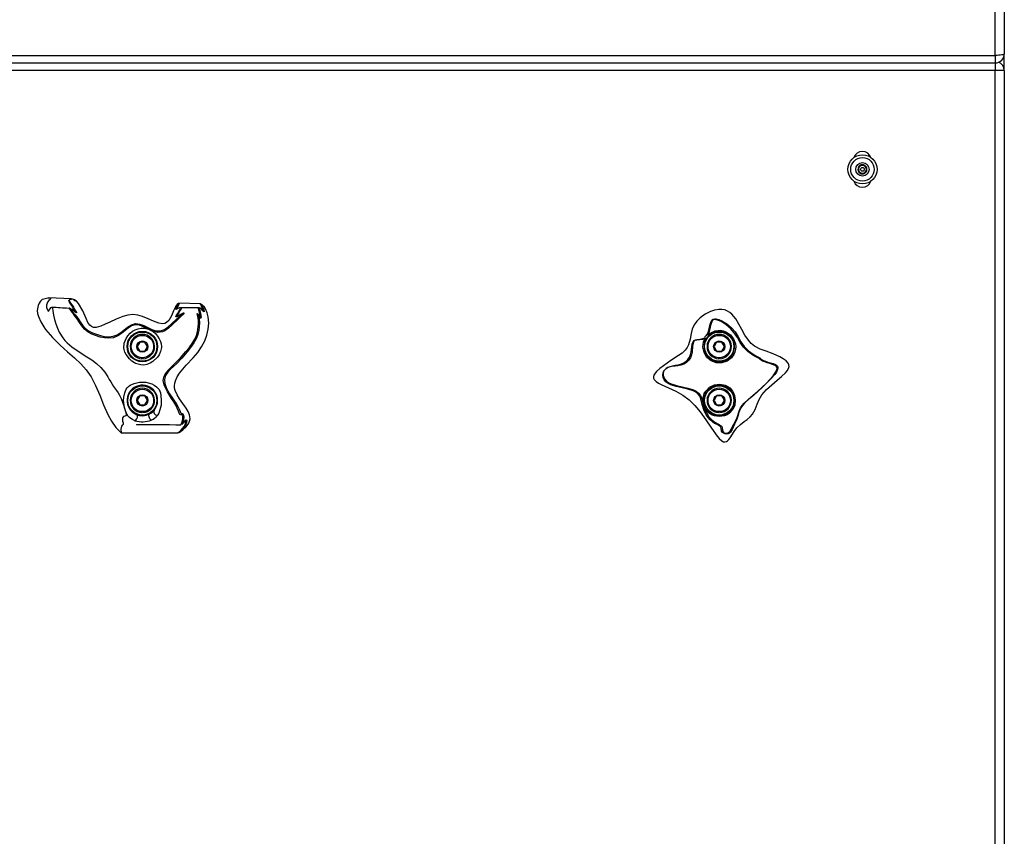
# Model space of a CAD drawing. Units: inches. Extents: x 0.5 to 17.3, y 0.1 to 10.6.
# Drawn here: x 2.6 to 3.5, y 5.2 to 6 of the extents above; entities that cross this region are included whole.
import ezdxf

# ---------------------------------------------------------------- set-up
doc = ezdxf.new("R2010")
doc.units = ezdxf.units.IN
doc.header["$MEASUREMENT"] = 0

msp = doc.modelspace()

# ---------------------------------------------------------------- linework, layer by layer
at = {"color": 7, "linetype": 'Continuous', "lineweight": 25}
for p, q in [((3.5397192, 5.9293885), (3.5397192, 7.4886675)), ((3.5480525, 7.4901145), (3.5480525, 5.9308356)), ((1.9563859, 5.9293885), (3.5397192, 5.9293885)), ((1.9563859, 5.9225023), (3.5397192, 5.9225023)), ((3.5397192, 5.9293885), (3.5397192, 5.9225023)), ((3.5397192, 5.9225023), (3.5397192, 5.9153143)), ((3.5480525, 5.9153143), (3.5480525, 5.9308356)), ((3.5397192, 5.9153143), (1.9563859, 5.9153143)), ((3.5397192, 4.331981), (3.5397192, 5.9153143)), ((3.5480525, 5.9153143), (3.5397192, 5.9153143)), ((3.5480525, 5.9153143), (3.5480525, 4.331981)), ((3.4163859, 5.8278575), (3.41274, 5.8257526)), ((3.41274, 5.8257526), (3.41274, 5.8215427)), ((3.41274, 5.8215427), (3.4163859, 5.8194378)), ((3.4200317, 5.8257526), (3.4163859, 5.8278575)), ((3.4163859, 5.8194378), (3.4200317, 5.8215427)), ((3.4200317, 5.8215427), (3.4200317, 5.8257526)), ((2.6820349, 5.7032667), (2.661288, 5.7044108)), ((2.6831605, 5.7029658), (2.6819942, 5.7032502)), ((2.6844028, 5.7025594), (2.6859524, 5.7016851)), ((2.7812984, 5.6990226), (2.7811843, 5.6989186)), ((2.7817776, 5.6992822), (2.781568, 5.6991687)), ((2.7818045, 5.6993099), (2.7819726, 5.6993632)), ((2.781958, 5.6993799), (2.781863, 5.6993284)), ((2.8019426, 5.6986577), (2.7819734, 5.6993853)), ((2.7456469, 5.663231), (2.7432413, 5.6590643)), ((2.7432413, 5.6590643), (2.7456469, 5.6548976)), ((2.7504582, 5.663231), (2.7456469, 5.663231)), ((2.7528638, 5.6590643), (2.7504582, 5.663231)), ((2.7504582, 5.6548976), (2.7528638, 5.6590643)), ((3.2810636, 5.663231), (3.278658, 5.6590643)), ((3.278658, 5.6590643), (3.2810636, 5.6548976)), ((3.2858748, 5.663231), (3.2810636, 5.663231)), ((3.2882805, 5.6590643), (3.2858748, 5.663231)), ((3.2858748, 5.6548976), (3.2882805, 5.6590643)), ((2.7456469, 5.6548976), (2.7504582, 5.6548976)), ((2.7475317, 5.6477429), (2.7475317, 5.6486607)), ((2.7485734, 5.6486607), (2.7485734, 5.6477429)), ((3.2810636, 5.6548976), (3.2858748, 5.6548976)), ((3.2829484, 5.6477429), (3.2829484, 5.6486607)), ((3.28399, 5.6486607), (3.28399, 5.6477429)), ((2.7456469, 5.613231), (2.7432413, 5.6090643)), ((2.7504582, 5.613231), (2.7456469, 5.613231)), ((2.7528638, 5.6090643), (2.7504582, 5.613231)), ((3.2810636, 5.613231), (3.278658, 5.6090643)), ((3.2858748, 5.613231), (3.2810636, 5.613231)), ((3.2882805, 5.6090643), (3.2858748, 5.613231)), ((2.7432413, 5.6090643), (2.7456469, 5.6048976)), ((2.7456469, 5.6048976), (2.7504582, 5.6048976)), ((2.7504582, 5.6048976), (2.7528638, 5.6090643)), ((3.278658, 5.6090643), (3.2810636, 5.6048976)), ((3.2810636, 5.6048976), (3.2858748, 5.6048976)), ((3.2858748, 5.6048976), (3.2882805, 5.6090643)), ((2.7475317, 5.5977429), (2.7475317, 5.5986607)), ((2.7485734, 5.5986607), (2.7485734, 5.5977429)), ((3.2829484, 5.5977429), (3.2829484, 5.5986607)), ((3.28399, 5.5986607), (3.28399, 5.5977429)), ((2.7283086, 5.5790643), (2.7809404, 5.5790643))]:
    msp.add_line(p, q, dxfattribs=at)
at = {"color": 7, "linetype": 'Continuous', "lineweight": 25, "flags": 128}
for points in [[(3.5480525, 5.9308356), (3.5478924, 5.9305533), (3.5474182, 5.9302818), (3.5466481, 5.9300316), (3.5456118, 5.9298124), (3.544349, 5.9296324), (3.5429082, 5.9294987), (3.541345, 5.9294163), (3.5397192, 5.9293885)], [(2.655359, 5.7029983), (2.6535423, 5.7011297), (2.6521984, 5.6992386), (2.6511878, 5.6970687), (2.6504854, 5.6926972), (2.6507735, 5.6898272), (2.651528, 5.686961), (2.6536944, 5.6820606), (2.6565828, 5.6774022), (2.6582761, 5.6750767)], [(2.655359, 5.7029983), (2.6578435, 5.7038701), (2.6602792, 5.7043319), (2.661773, 5.7043007), (2.6626702, 5.7038963), (2.6627654, 5.7034842), (2.6624434, 5.7029246), (2.6613717, 5.7018601), (2.660115, 5.7004029), (2.6595555, 5.6993768), (2.6590773, 5.697481), (2.6591271, 5.6954569), (2.6596099, 5.69381), (2.6599646, 5.6933222), (2.6602269, 5.6929441), (2.6603773, 5.6924292), (2.6605457, 5.6919533), (2.6607057, 5.6918007), (2.6609519, 5.6919386), (2.6615083, 5.6928127), (2.6621093, 5.6938512), (2.6633955, 5.6954664), (2.6640488, 5.6957514), (2.6644319, 5.6953984), (2.6646724, 5.6943709), (2.6649076, 5.6925186), (2.665592, 5.6883217), (2.6665081, 5.6843171), (2.6676988, 5.6802073), (2.6691687, 5.6761884), (2.6709694, 5.6723142), (2.674154, 5.6672801), (2.6761402, 5.6648589), (2.6783568, 5.6625468), (2.6826672, 5.6588139), (2.6874515, 5.6553791), (2.6965629, 5.6496414), (2.7011392, 5.6466904), (2.7055379, 5.6434206), (2.7095344, 5.6396531), (2.7130587, 5.6353085), (2.7159324, 5.6309089), (2.7173097, 5.628589), (2.7187121, 5.6262274), (2.7200149, 5.6241524), (2.7214013, 5.6221093), (2.724163, 5.6182312), (2.7254925, 5.6161791), (2.7267437, 5.6139677), (2.7282612, 5.6107543), (2.7296274, 5.6073642), (2.7307856, 5.6041552), (2.731819, 5.6010154), (2.7326714, 5.5979592), (2.7329509, 5.5957207), (2.7325923, 5.5947369), (2.7318055, 5.5944418), (2.7304871, 5.5941704), (2.7297141, 5.5928657), (2.7295625, 5.5915754), (2.7297021, 5.589944), (2.7300702, 5.5881662), (2.7302036, 5.5873499), (2.7301646, 5.5867285), (2.7298438, 5.5864078), (2.7294104, 5.5862078), (2.7285797, 5.5851279), (2.7280915, 5.5823433), (2.7283086, 5.5790643)], [(2.6861564, 5.6907972), (2.6861399, 5.6909059), (2.6858507, 5.6913355), (2.6854793, 5.6919096), (2.6849174, 5.692968), (2.6845464, 5.6937784), (2.683631, 5.6954789), (2.6823331, 5.6974012), (2.6810038, 5.6992377), (2.6799655, 5.7008228), (2.6797929, 5.7019068), (2.680288, 5.7026254), (2.6811067, 5.7031314), (2.682145, 5.7032084)], [(2.68697, 5.7011836), (2.6849687, 5.7023739), (2.6831631, 5.7029658), (2.6817484, 5.7029885), (2.6808083, 5.7025597), (2.6802405, 5.701881), (2.680311, 5.7008802), (2.6813495, 5.6993409), (2.6827505, 5.6975029), (2.6841198, 5.695565), (2.6851357, 5.6937698), (2.685453, 5.6930764), (2.6858374, 5.6923308), (2.6862898, 5.6916058), (2.6867836, 5.6907842), (2.6868739, 5.6905476), (2.6868515, 5.6904304), (2.6865557, 5.6905202), (2.6853417, 5.6913867), (2.6839405, 5.6924421), (2.6824738, 5.6934679), (2.6814038, 5.6941343), (2.6805182, 5.6945969), (2.6802544, 5.6946782), (2.6802144, 5.6945913), (2.6804434, 5.6943092), (2.6808812, 5.6938721), (2.6820423, 5.6927478), (2.6833032, 5.6914594), (2.6857872, 5.6885589), (2.6880723, 5.6854109), (2.6902404, 5.6821477), (2.6924853, 5.6789352), (2.6950505, 5.6760328), (2.6981573, 5.6736728), (2.7016156, 5.6718609), (2.7090633, 5.6692401), (2.7129494, 5.6683927), (2.7169841, 5.6680875), (2.7209749, 5.6686172), (2.7246996, 5.67012), (2.7280376, 5.6722647), (2.7311933, 5.6747061), (2.7343668, 5.6771611), (2.7378138, 5.6792869), (2.7397116, 5.6800354), (2.7417272, 5.6804126), (2.7437625, 5.6803427), (2.7457549, 5.6799269), (2.7495397, 5.6785108), (2.7531836, 5.6767635), (2.7568312, 5.6750426), (2.7606705, 5.6737327), (2.7647682, 5.6735812), (2.768632, 5.6749895), (2.7719614, 5.6773747), (2.7749878, 5.6801371), (2.7793987, 5.6843718), (2.7839782, 5.6882889), (2.7849359, 5.689024), (2.7858013, 5.6896844), (2.7860577, 5.6898992), (2.786099, 5.6899426), (2.7861214, 5.6899764), (2.7861237, 5.6899994), (2.7861093, 5.6900125), (2.7859533, 5.6900063), (2.7846902, 5.6895584), (2.7832912, 5.6888977), (2.7812288, 5.6877535), (2.7802026, 5.6871464), (2.7793735, 5.6867107), (2.7791044, 5.6866556), (2.7790108, 5.686798), (2.7793392, 5.6876281), (2.7805514, 5.6896087), (2.7819675, 5.6916817), (2.7831864, 5.6934896), (2.7835743, 5.6942868), (2.783616, 5.6948174), (2.7833788, 5.6951182), (2.7823686, 5.6951351), (2.78096, 5.6944723), (2.779954, 5.6938221), (2.7792396, 5.6934752), (2.7791561, 5.6938493), (2.7795102, 5.6948762), (2.7800642, 5.6961376), (2.7806545, 5.6973901), (2.7811221, 5.6984438), (2.7812219, 5.6987964), (2.7811726, 5.6989565), (2.7809709, 5.6989015), (2.780663, 5.6986666), (2.7799107, 5.6978511), (2.7791122, 5.6967561)], [(2.6849331, 5.7023856), (2.6845202, 5.7026343), (2.6840798, 5.7027417)], [(2.6796701, 5.6948805), (2.6798787, 5.6948353), (2.6802374, 5.6946412)], [(2.7543631, 5.6749601), (2.7498315, 5.6772017), (2.7452741, 5.6789699), (2.7416155, 5.6793477), (2.7381005, 5.6782331), (2.7348423, 5.6761465), (2.7317311, 5.6736808), (2.7285576, 5.6711716), (2.7251185, 5.668926), (2.7211721, 5.6673371), (2.7169603, 5.6667837), (2.7127746, 5.6670976), (2.7088114, 5.6679576), (2.7012518, 5.6706507), (2.6977088, 5.6725641), (2.6944701, 5.6751091), (2.6918171, 5.6781904), (2.6895492, 5.6815229), (2.687406, 5.6848556), (2.685184, 5.6880533), (2.683398, 5.6903256), (2.6815715, 5.6924518), (2.6804303, 5.6937687), (2.6799743, 5.6943256), (2.6796958, 5.6947189), (2.6796701, 5.6948805)], [(2.7791122, 5.6967561), (2.7770135, 5.6921991), (2.7749787, 5.6876096), (2.77246, 5.6833131), (2.7705485, 5.6812915), (2.7688045, 5.680391), (2.7668672, 5.6801048), (2.7633562, 5.6806651), (2.75825, 5.6825691), (2.7532822, 5.6848665), (2.7482435, 5.6869801), (2.7437619, 5.6882581), (2.7391464, 5.688759), (2.7345056, 5.6883014), (2.7299796, 5.6871224), (2.7237452, 5.6846622), (2.7176918, 5.6817579), (2.7136574, 5.6797412), (2.7095157, 5.6779691), (2.7051936, 5.6769259), (2.7028134, 5.6769412), (2.700879, 5.6775684), (2.6992687, 5.6788172), (2.6974661, 5.681553), (2.6958998, 5.6851231), (2.6927502, 5.6923182), (2.6887163, 5.6990178), (2.68697, 5.7011836)], [(2.8056816, 5.6956494), (2.8036433, 5.6976783), (2.8027755, 5.698287), (2.8025389, 5.6983484), (2.8025121, 5.6982846), (2.80255, 5.6981582), (2.8027742, 5.6977585), (2.8031103, 5.6972343), (2.803878, 5.6959894), (2.8051882, 5.6931538), (2.8054963, 5.6918663), (2.8054681, 5.6914876), (2.8053192, 5.691389), (2.8048368, 5.6917196), (2.8042435, 5.6923486), (2.8029102, 5.6937411), (2.8016219, 5.6947447), (2.8007519, 5.6949821), (2.8006271, 5.6943152), (2.8012997, 5.6925849), (2.8021013, 5.6900864), (2.8024538, 5.6880576), (2.8025113, 5.68623), (2.8023721, 5.6854282), (2.8021158, 5.6852847), (2.8018097, 5.6857095), (2.8011091, 5.687181), (2.8005966, 5.6881887), (2.8000749, 5.688994), (2.7999478, 5.6890862), (2.7999429, 5.6890558), (2.7999475, 5.6890269), (2.7999572, 5.688988), (2.8000167, 5.688793), (2.8001919, 5.68823), (2.8005881, 5.6866514), (2.8008751, 5.684878), (2.8010794, 5.6812411), (2.8003644, 5.6739829), (2.7994804, 5.6704246), (2.7981841, 5.6669728), (2.795796, 5.6625184), (2.7928599, 5.658313), (2.7897033, 5.6542847), (2.7847728, 5.6484722), (2.779631, 5.6431307), (2.7742018, 5.6380471), (2.7716267, 5.6353166), (2.7695176, 5.6322296), (2.768477, 5.6286565), (2.7688075, 5.6248419), (2.7701009, 5.6211278), (2.7716699, 5.6179375), (2.7733182, 5.6151529), (2.7752979, 5.6122457), (2.7773538, 5.6092913), (2.7792798, 5.6063593), (2.7809281, 5.603509), (2.7821819, 5.6008855), (2.7830377, 5.5987507), (2.7836754, 5.5973683), (2.7842933, 5.5968083), (2.7849308, 5.5968755), (2.7856022, 5.5967185), (2.7862652, 5.5955417), (2.7866195, 5.5935197), (2.7863301, 5.5909729), (2.7856149, 5.5889714), (2.7847017, 5.5871933), (2.7845559, 5.5868255), (2.7845646, 5.5867847), (2.784602, 5.5867773), (2.7846679, 5.5868065), (2.7847536, 5.5868625), (2.7858439, 5.5878505), (2.7868044, 5.5889117), (2.7878036, 5.5901611), (2.7882298, 5.5906901), (2.7885804, 5.5910444), (2.7888493, 5.5911706), (2.7890392, 5.5910813), (2.7892319, 5.5904667), (2.7890175, 5.58844), (2.7880875, 5.5860638), (2.7865345, 5.5836855), (2.7845083, 5.581469), (2.7820987, 5.5794303)], [(2.7820987, 5.5794303), (2.7854915, 5.5817197), (2.7885829, 5.5845149), (2.7910366, 5.5879293), (2.7918425, 5.5898627), (2.7922668, 5.5919956), (2.7918958, 5.5956274), (2.7905922, 5.5988197), (2.7887855, 5.6018697), (2.7856712, 5.6062951), (2.7825271, 5.6107011), (2.7802984, 5.6142899), (2.7785373, 5.6181956), (2.7779621, 5.6204195), (2.7777716, 5.6227727), (2.7780277, 5.6250596), (2.7786693, 5.6273391), (2.7803773, 5.63099), (2.7826255, 5.6344471), (2.7887484, 5.6417844), (2.7952931, 5.6487776), (2.7994216, 5.6536448), (2.8030723, 5.6588898), (2.8059992, 5.6645296), (2.8078764, 5.6697941), (2.8091174, 5.6753289), (2.8095956, 5.6809016), (2.8091574, 5.6866182), (2.8082287, 5.6903606), (2.8066721, 5.6939945), (2.8056816, 5.6956494)], [(2.7791122, 5.6967561), (2.7793424, 5.6970962), (2.7793964, 5.6971459)], [(2.7834596, 5.6954601), (2.7841554, 5.6952785), (2.7842864, 5.694868), (2.7841272, 5.6941977), (2.7836435, 5.6932513), (2.7829287, 5.6921154), (2.7818398, 5.6904881), (2.7807738, 5.688888), (2.7799456, 5.6875392), (2.7798022, 5.6871988), (2.7798311, 5.6870165), (2.7799737, 5.6870446)], [(2.7819726, 5.6993632), (2.7820013, 5.6993723), (2.7820566, 5.6991785), (2.7817841, 5.6982404), (2.7809842, 5.6964067), (2.7802425, 5.694709), (2.780068, 5.6940514)], [(2.7824071, 5.6951344), (2.7833278, 5.6954945), (2.7834596, 5.6954601)], [(2.8012659, 5.6861299), (2.8014851, 5.6864411), (2.801579, 5.6872585), (2.8013733, 5.6896072), (2.8007378, 5.6921094), (2.8000041, 5.6941715), (2.7998685, 5.6952097), (2.800264, 5.6952623)], [(2.800264, 5.6952623), (2.8004992, 5.6952936), (2.8011628, 5.69487)], [(2.8044414, 5.6920809), (2.8045918, 5.692036), (2.8046809, 5.6922354), (2.8046294, 5.6926437), (2.8042354, 5.693816), (2.8036302, 5.6951439), (2.8029166, 5.6964687), (2.8022138, 5.6977007), (2.8019508, 5.6982263), (2.80185, 5.6985834), (2.8019412, 5.6986209)], [(2.802418, 5.6984148), (2.8022716, 5.6985112), (2.8019174, 5.6986571)], [(2.8019412, 5.6986209), (2.8019872, 5.6986399), (2.8020365, 5.698608)], [(2.8049319, 5.6963568), (2.8050446, 5.6962969), (2.8056816, 5.6956494)], [(3.3270014, 5.6547584), (3.3214898, 5.6567902), (3.3162839, 5.6594371), (3.3131623, 5.661977), (3.3105112, 5.6650205), (3.3073292, 5.6698251), (3.3045243, 5.674881), (3.3017727, 5.6799676), (3.2987736, 5.6848641), (3.2951141, 5.6892483), (3.2932324, 5.6908255), (3.2911366, 5.6920968), (3.2899466, 5.692612), (3.289642, 5.6927218), (3.2895654, 5.6927481), (3.2883187, 5.6931042), (3.2857237, 5.6934795), (3.2830976, 5.6934586), (3.2792112, 5.6928328), (3.2754553, 5.6916349), (3.2704263, 5.6891435), (3.2658866, 5.6858434), (3.262806, 5.6827597), (3.2602629, 5.6792279), (3.2584719, 5.6752891), (3.257342, 5.671095), (3.2564014, 5.6658872), (3.2550521, 5.6607988), (3.2537333, 5.658167), (3.2519616, 5.6558111), (3.2490365, 5.6530485), (3.2457893, 5.650653), (3.2386546, 5.6460351), (3.231618, 5.6412795), (3.2283765, 5.6387377), (3.2253724, 5.6359282), (3.223997, 5.6343363), (3.2228834, 5.6325632), (3.2223858, 5.6310332), (3.2224312, 5.6297557), (3.2229157, 5.6285797), (3.2248498, 5.6265686), (3.2271744, 5.6250736), (3.2296444, 5.6238171), (3.2363915, 5.6207486), (3.243117, 5.6176354), (3.249566, 5.6140322), (3.2555031, 5.6095553), (3.2608499, 5.6043289), (3.2656632, 5.5986207), (3.2710217, 5.5911357), (3.2761321, 5.5834671), (3.2815224, 5.5760071), (3.2834774, 5.5737019), (3.285729, 5.57171), (3.2875211, 5.5707747), (3.2887065, 5.5705705), (3.2900707, 5.5708216), (3.2912553, 5.5715189), (3.2925087, 5.5727932), (3.2935445, 5.5742648), (3.2972072, 5.5803465), (3.2999322, 5.5837769), (3.3031684, 5.5867847), (3.3066795, 5.589461), (3.3094988, 5.5915043), (3.3121625, 5.593743), (3.3144156, 5.5963449), (3.3167651, 5.6007934), (3.318586, 5.6055212), (3.3205651, 5.6100706), (3.3231221, 5.6143037), (3.3273872, 5.6192266), (3.3322124, 5.6236581), (3.3372451, 5.6278573), (3.3411775, 5.6311749), (3.3448775, 5.6347374), (3.3464181, 5.636567), (3.3476565, 5.6385999), (3.3482484, 5.6405497), (3.3481663, 5.6421652), (3.3475361, 5.6436457), (3.3457183, 5.6457221), (3.3429084, 5.6477868), (3.3398495, 5.6494853), (3.3335123, 5.6523234), (3.3270014, 5.6547584)], [(2.7866939, 5.6901765), (2.7866731, 5.6900396), (2.7865786, 5.6897667), (2.7864511, 5.6895177), (2.7863064, 5.6893016), (2.7856331, 5.6885565), (2.7841453, 5.6872094), (2.7811648, 5.68454), (2.7753528, 5.6789172), (2.7722781, 5.6761349), (2.7687602, 5.6737117), (2.7667145, 5.672831), (2.7645174, 5.6723435), (2.7622679, 5.6723048), (2.7600884, 5.6726802), (2.7562452, 5.6740768)], [(2.7838295, 5.5865049), (2.7839625, 5.5869632), (2.7842265, 5.587535), (2.7853027, 5.5899917), (2.7857239, 5.5923315), (2.7854802, 5.594251), (2.7848535, 5.5954903), (2.7841546, 5.5958674), (2.7835117, 5.5957906), (2.7828975, 5.5961566), (2.782289, 5.5972877), (2.7815399, 5.5992314), (2.7804483, 5.6017747), (2.7789501, 5.6046334), (2.7771179, 5.6076506), (2.775107, 5.61074), (2.7730776, 5.6139683), (2.7721497, 5.615627), (2.7713241, 5.6171681), (2.7697307, 5.6200855), (2.7682003, 5.6235147), (2.7674936, 5.6274553), (2.768198, 5.6314758), (2.7702023, 5.63496), (2.7727595, 5.6379259), (2.7781951, 5.6432149), (2.7833104, 5.6484958), (2.788219, 5.6540636), (2.7913916, 5.6579382), (2.7943648, 5.6619054), (2.7968504, 5.666115), (2.7982281, 5.6693971), (2.7991899, 5.6728016), (2.8000659, 5.6798747), (2.7999877, 5.6834492), (2.7994757, 5.687012), (2.7991201, 5.6886648), (2.7990631, 5.6890567), (2.7990455, 5.6892936), (2.799045, 5.6895794), (2.7990578, 5.6896987)], [(2.7799737, 5.6870446), (2.7803805, 5.6871248), (2.7822984, 5.6881599), (2.7847413, 5.6894386), (2.7857284, 5.6898834), (2.7865721, 5.6901948), (2.7866939, 5.6901765)], [(2.7990578, 5.6896987), (2.7990783, 5.689719), (2.7991421, 5.6896714), (2.7995236, 5.6891158), (2.7999328, 5.6883829), (2.8006586, 5.6869221), (2.8009769, 5.6863659), (2.8012659, 5.6861299)], [(3.2727028, 5.6709525), (3.2730521, 5.6719571), (3.2743201, 5.6772024), (3.2749693, 5.6798114), (3.2759363, 5.6823839), (3.2767043, 5.6836019), (3.2772313, 5.6841427), (3.2778774, 5.6845626), (3.2792574, 5.6849194), (3.2806111, 5.6848704), (3.2832038, 5.6842047), (3.2857296, 5.6831156), (3.2904447, 5.6801777), (3.2945662, 5.6767116), (3.2981209, 5.6726281), (3.3009834, 5.6680868), (3.3036415, 5.6635017), (3.3067122, 5.6591406), (3.3104776, 5.6551653), (3.3149678, 5.6518802), (3.3174171, 5.6504964), (3.319943, 5.6491584), (3.3211364, 5.6484814), (3.3220906, 5.6478467), (3.3232702, 5.6468821), (3.3244994, 5.6461159), (3.3263386, 5.6454075), (3.3285756, 5.6447577), (3.3310026, 5.6441182), (3.3334856, 5.6433779), (3.3357935, 5.6423667), (3.3367384, 5.6416975), (3.3375024, 5.640785), (3.3377796, 5.6401105), (3.3378844, 5.6393607), (3.3376873, 5.6379336), (3.3365561, 5.6354261), (3.3349953, 5.6331535), (3.3313612, 5.6289834), (3.3274291, 5.6250494), (3.3234038, 5.6212121), (3.3193229, 5.6174219), (3.3151514, 5.6137306), (3.3108821, 5.6101671), (3.3067931, 5.6064647), (3.3050103, 5.6044105), (3.303542, 5.6022541), (3.3024804, 5.6001708), (3.3018059, 5.5983552), (3.300936, 5.5952545), (3.3003806, 5.593557), (3.2996457, 5.5916016), (3.29876, 5.5893807), (3.2977745, 5.586967), (3.2955175, 5.5819978), (3.2939966, 5.5797199), (3.2929821, 5.5787691), (3.2917043, 5.5780816), (3.2902245, 5.5778043), (3.2886855, 5.5779769), (3.2879502, 5.5782285), (3.2873044, 5.5785631), (3.28641, 5.579289), (3.285646, 5.5805391), (3.2854233, 5.5815746), (3.2853513, 5.5825292), (3.2852205, 5.5834808), (3.2847672, 5.5844974), (3.2842704, 5.5850436), (3.2839199, 5.5853188), (3.2835026, 5.5855831), (3.2825181, 5.5860816), (3.281413, 5.5866011), (3.279186, 5.5877699), (3.2770641, 5.5892042), (3.2750262, 5.5910241), (3.273109, 5.59327), (3.271476, 5.5956898), (3.2691013, 5.6004937), (3.2675984, 5.6054157), (3.2663234, 5.6105633), (3.2653103, 5.612986), (3.2637555, 5.6150479), (3.2617009, 5.6166462), (3.259362, 5.617859), (3.2542442, 5.6195902), (3.2489086, 5.6208432), (3.2435833, 5.6220163), (3.2383956, 5.6236265), (3.2359717, 5.6248161), (3.2338495, 5.6263609), (3.2322649, 5.6282466), (3.2317083, 5.6292975), (3.2313177, 5.6304015), (3.2310552, 5.6325472), (3.23136, 5.6345728), (3.2317307, 5.6356071), (3.2323206, 5.6367102), (3.2327173, 5.6372787), (3.2331689, 5.6378249), (3.2341495, 5.6387625), (3.2360544, 5.6399681), (3.2380075, 5.6407347), (3.2401762, 5.6412765), (3.2425573, 5.6416974), (3.2450702, 5.6421368), (3.2476206, 5.642738), (3.2501199, 5.6436801), (3.2523917, 5.6450998), (3.2543027, 5.6469683), (3.2557667, 5.6492193), (3.2567236, 5.6517112), (3.2572806, 5.6543224), (3.2576113, 5.656613), (3.2579327, 5.6588974), (3.2583869, 5.6611892), (3.259239, 5.6634659), (3.2601602, 5.66465), (3.261421, 5.6653826), (3.2627243, 5.6657015), (3.2653356, 5.6659734), (3.2672962, 5.6662168), (3.2692085, 5.6667475), (3.2696592, 5.6669647)], [(2.7562452, 5.6740769), (2.7579928, 5.6729885), (2.7602624, 5.6710794), (2.7621756, 5.6688401), (2.7636793, 5.6664196), (2.7648223, 5.6638116), (2.7654389, 5.6615171), (2.7656908, 5.6591299), (2.7656844, 5.6583182), (2.7649354, 5.6543753), (2.7647134, 5.6537833), (2.7635318, 5.6513916), (2.7620311, 5.6492171), (2.7578199, 5.6451784), (2.7551846, 5.6435812), (2.7522941, 5.642459), (2.7494328, 5.6419437), (2.7465217, 5.6419898), (2.7417578, 5.6434014), (2.7408619, 5.6438708), (2.7383559, 5.6455687), (2.7361398, 5.6475939), (2.7330184, 5.651639), (2.731843, 5.6539061), (2.7310127, 5.6563558), (2.7307337, 5.6580137), (2.7310196, 5.6618825), (2.7311194, 5.6622944), (2.7328956, 5.6665987), (2.734603, 5.6691899), (2.7366895, 5.6715309), (2.7389265, 5.6733331), (2.7414415, 5.6747365), (2.7441167, 5.675664), (2.7469101, 5.6761195), (2.7498269, 5.6760753), (2.752689, 5.6755286), (2.7543631, 5.6749601)], [(3.2700304, 5.6662255), (3.2695072, 5.6659817), (3.2681006, 5.6655519), (3.2653319, 5.6652116), (3.2626802, 5.6650584), (3.2608989, 5.6646247), (3.2604087, 5.6642939), (3.26, 5.6638421), (3.2596779, 5.6633088), (3.2592328, 5.6621278), (3.2587593, 5.6595666), (3.2581991, 5.654187), (3.2576589, 5.6514297), (3.2566493, 5.6487393), (3.2550745, 5.6463006), (3.2530104, 5.6442852), (3.2505551, 5.6427707), (3.2478733, 5.6418043), (3.245165, 5.6412642), (3.24247, 5.6409842), (3.2399552, 5.640747), (3.2377706, 5.6403527), (3.2358878, 5.6397122), (3.2341037, 5.6386388), (3.2336439, 5.6382398), (3.2331906, 5.6377769), (3.2327707, 5.6372688), (3.232404, 5.6367382), (3.2318695, 5.6357087), (3.2315522, 5.6347481), (3.2313682, 5.6328974), (3.2317763, 5.6309615), (3.2322545, 5.6299302), (3.2329026, 5.628902), (3.2345155, 5.6270636), (3.2365537, 5.6255604), (3.2388671, 5.6244095), (3.2438777, 5.622863), (3.2491244, 5.621742), (3.2544515, 5.6205511), (3.2596683, 5.6188394), (3.2621332, 5.6175651), (3.2643605, 5.6158255), (3.2660882, 5.6135496), (3.2672093, 5.6109668), (3.2686267, 5.6056945), (3.270232, 5.60076), (3.2718315, 5.5972547), (3.2738773, 5.5938723), (3.2755388, 5.5918391), (3.2784022, 5.5894309), (3.2816698, 5.5875611), (3.2834806, 5.5865852), (3.2841067, 5.586185), (3.2846831, 5.58577), (3.2851354, 5.5853968), (3.2857237, 5.5847573), (3.2862282, 5.583681), (3.2864514, 5.5817415), (3.2866459, 5.5807157), (3.2872667, 5.5795558), (3.2879579, 5.5789727), (3.2884491, 5.5787457), (3.2890129, 5.5786038), (3.290217, 5.5785802), (3.291367, 5.5788852), (3.292366, 5.5794792), (3.2932265, 5.5802958), (3.2946755, 5.5823386), (3.2971493, 5.5869683), (3.2982938, 5.589258), (3.2993002, 5.5914212), (3.3001132, 5.5933654), (3.300711, 5.5950658), (3.3013623, 5.5973808), (3.3022721, 5.6000634), (3.3033289, 5.602235), (3.3048049, 5.6044849), (3.3066147, 5.6066022), (3.3107642, 5.6103293), (3.3191865, 5.6175572), (3.3272433, 5.6251918), (3.3304951, 5.628452), (3.3335431, 5.631843), (3.3360994, 5.6354833), (3.3370425, 5.6378356), (3.3371363, 5.6390235), (3.3370272, 5.6395682), (3.3368121, 5.640032), (3.3361933, 5.6407478), (3.3353351, 5.6413729), (3.3330519, 5.6424503), (3.3305092, 5.6432924), (3.3279902, 5.6440355), (3.3256388, 5.6448), (3.3236602, 5.6456544), (3.3223422, 5.6465367), (3.3212257, 5.6474826), (3.3204055, 5.6480124), (3.3193451, 5.6485768), (3.3169512, 5.649793), (3.3145178, 5.6511475), (3.3099605, 5.6544573), (3.3061367, 5.6584636), (3.3030109, 5.662848), (3.3002705, 5.6674539), (3.2973967, 5.6719249), (3.2938747, 5.6759394), (3.2897817, 5.6794133), (3.2852338, 5.6822734), (3.282799, 5.683341), (3.2803315, 5.6840304), (3.2791225, 5.6841218), (3.2780211, 5.6838966), (3.2775514, 5.6836141), (3.2771499, 5.6832133), (3.2765148, 5.6821792), (3.2756822, 5.6797307), (3.2751234, 5.6771164), (3.2739152, 5.6716888), (3.2735429, 5.6706208)], [(2.6582761, 5.6750767), (2.6646997, 5.6675497), (2.6717603, 5.6605091), (2.6786573, 5.654253), (2.6850411, 5.6486228), (2.6908477, 5.6431709), (2.6960173, 5.6374454), (2.7004912, 5.6309969), (2.7046735, 5.6228735), (2.7084141, 5.6140524), (2.7120754, 5.6049949), (2.7160197, 5.5961624), (2.719503, 5.5897638), (2.723543, 5.5839928), (2.7283086, 5.5790643)], [(2.7543631, 5.6749601), (2.7552974, 5.6745115), (2.7562452, 5.6740769)], [(3.2735425, 5.6706209), (3.2749138, 5.6716592), (3.2795383, 5.6737539), (3.2845898, 5.6742025), (3.2871446, 5.6737566), (3.2895915, 5.6728808), (3.2938143, 5.6700848), (3.2967715, 5.6664044), (3.2985374, 5.6617414), (3.2988253, 5.6591359), (3.2986436, 5.6565028), (3.2980125, 5.6540351), (3.2969649, 5.6517), (3.2947531, 5.6486748), (3.2906989, 5.6455917), (3.2858498, 5.6439997), (3.2807062, 5.6440832), (3.2759227, 5.645831), (3.2720019, 5.6490744), (3.2693294, 5.6535124), (3.268293, 5.658523), (3.2689489, 5.6635918), (3.2700302, 5.6662259)], [(2.7411347, 5.5902295), (2.7388452, 5.5913254), (2.737351, 5.592279), (2.7362179, 5.5931559), (2.7349256, 5.594329), (2.7347207, 5.5945008), (2.7346497, 5.5946217), (2.7341528, 5.5955095), (2.7331102, 5.5977812), (2.7324226, 5.599507), (2.7317485, 5.6014703), (2.7315778, 5.6020447), (2.7307096, 5.6068402), (2.7306633, 5.6094732), (2.7308909, 5.6121335), (2.7316145, 5.6159907), (2.7329442, 5.6194576), (2.7339667, 5.6208862), (2.7352703, 5.6221254), (2.7368083, 5.623194), (2.7404755, 5.6249198), (2.7453298, 5.6261373), (2.7511821, 5.6261111), (2.7567095, 5.6244606), (2.7590947, 5.6231929), (2.7612847, 5.6216468), (2.7634936, 5.6193476), (2.7643077, 5.617802), (2.7647756, 5.6161183), (2.7652243, 5.6132887), (2.7656291, 5.609224), (2.7653953, 5.6047558), (2.7643701, 5.6002808), (2.7632766, 5.597322), (2.7624359, 5.5956698), (2.7621985, 5.5953067), (2.7621585, 5.5952592)], [(3.2933158, 5.6206713), (3.293366, 5.6206274), (3.2953566, 5.6183747), (3.2966727, 5.6161193), (3.2976164, 5.6136841), (3.2983209, 5.6093477), (3.2978137, 5.6047372), (3.2961733, 5.6007012), (3.2933181, 5.5974165), (3.2929308, 5.5971213), (3.2906857, 5.5957912), (3.2882622, 5.5948612), (3.2835372, 5.5941225), (3.279185, 5.5946321), (3.2762177, 5.5957499), (3.2740306, 5.5971949), (3.2724143, 5.5987562), (3.2710621, 5.6005283), (3.269164, 5.6043579), (3.2683234, 5.608528), (3.2687641, 5.6130642), (3.2696222, 5.6154821), (3.2708867, 5.617721), (3.2744476, 5.6213744), (3.2790201, 5.6236442), (3.2841065, 5.6242881), (3.2891193, 5.6232093), (3.2913253, 5.6221126), (3.2933158, 5.6206713)], [(2.7423792, 5.5960832), (2.7428249, 5.5957217), (2.7431073, 5.5951131), (2.7432004, 5.5943134), (2.7430958, 5.5933959), (2.7428031, 5.5924447), (2.7423491, 5.5915471), (2.7417754, 5.5907854), (2.7411347, 5.5902295)], [(2.756357, 5.5908485), (2.7556962, 5.5913721), (2.7550843, 5.5920965), (2.7545767, 5.5929562), (2.7542191, 5.5938738), (2.7540437, 5.5947664), (2.7540663, 5.5955536), (2.754285, 5.5961643), (2.75468, 5.5965435)], [(2.7621585, 5.5952592), (2.7621456, 5.5952439), (2.7621372, 5.5952278)], [(2.742516, 5.5869078), (2.7425271, 5.5868977), (2.7425732, 5.5868865), (2.7426526, 5.5868757), (2.7429116, 5.5868549), (2.7438299, 5.5868143), (2.7451045, 5.5867797), (2.7483216, 5.5867538), (2.7519407, 5.5867517), (2.7562426, 5.5867369), (2.7611613, 5.5867055), (2.7654366, 5.5866685), (2.7686703, 5.5866357), (2.773136, 5.5865846), (2.7789496, 5.5865096), (2.7838556, 5.5864388)], [(2.7809404, 5.5790644), (2.7833758, 5.5810013), (2.7854385, 5.5830906), (2.7870496, 5.5853132), (2.7880787, 5.5875415), (2.7884311, 5.5894936), (2.788335, 5.5901921), (2.7880175, 5.5904903), (2.7879662, 5.5904752)], [(2.7838558, 5.5864513), (2.7838395, 5.5864466), (2.7838295, 5.5865049)], [(2.7820987, 5.5794303), (2.7815425, 5.5791723), (2.7809404, 5.5790645)]]:
    msp.add_lwpolyline(points, dxfattribs=at)
at = {"color": 7, "linetype": 'Continuous', "lineweight": 25}
for centre, radius in [((3.4163859, 5.8236476), 0.0135333), ((3.4163859, 5.8236476), 0.0109333), ((3.4163859, 5.8236476), 0.00625), ((3.4163859, 5.8236476), 0.001731), ((2.7480537, 5.6590643), 0.0141655), ((2.7480525, 5.6590643), 0.0135333), ((2.7480525, 5.6590643), 0.0104167), ((3.2834692, 5.6590643), 0.0135333), ((3.2834692, 5.6590643), 0.0104167), ((2.7480525, 5.6590643), 0.0052083), ((3.2834692, 5.6590643), 0.0052083), ((2.7480525, 5.6090643), 0.0135333), ((3.2834692, 5.6090643), 0.0141667), ((3.2834692, 5.6090643), 0.0135333), ((2.7480525, 5.6090643), 0.0104167), ((2.7480525, 5.6090643), 0.0052083), ((3.2834692, 5.6090643), 0.0104167), ((3.2834692, 5.6090643), 0.0052083)]:
    msp.add_circle(centre, radius, dxfattribs=at)
for centre, radius, start, end in [((3.5397192, 5.9308356), 0.0083333, 270, 0), ((3.5397192, 5.9153143), 0.0083333, 0, 68.634755), ((3.4163859, 5.831981), 0.0083333, 18.5835998, 161.4164002), ((3.4163859, 5.8236476), 0.0042098, 150, 210), ((3.4163859, 5.8236476), 0.0042098, 90, 150), ((3.4163859, 5.8236476), 0.0036458, 120, 180), ((3.4163859, 5.8236476), 0.0036458, 180, 240), ((3.4163859, 5.8236476), 0.0042098, 210, 270), ((3.4163859, 5.8236476), 0.0036458, 60, 120), ((3.4163859, 5.8236476), 0.0042098, 30, 90), ((3.4163859, 5.8236476), 0.0042098, 270, 330), ((3.4163859, 5.8236476), 0.0036458, 360, 60), ((3.4163859, 5.8236476), 0.0036458, 300, 360), ((3.4163859, 5.8236476), 0.0042098, 330, 30), ((3.4163859, 5.8153143), 0.0083333, 198.5835999, 341.4164001), ((3.4163859, 5.8236476), 0.0036458, 240, 300), ((2.6823915, 5.699987), 0.0032308, 58.4964967, 94.3747787), ((2.8093891, 8.1801176), 2.4886129, 266.651002, 267.0135323), ((2.68596, 5.7003751), 0.0012937, 38.6746964, 79.8394281), ((2.8089554, 7.6246491), 1.9293036, 269.2428297, 269.7418988), ((2.7960521, 5.6883647), 0.0118967, 41.9008357, 57.6493), ((2.7480525, 5.6590643), 0.0113333, 272.6340058, 267.3659942), ((3.2834692, 5.6590643), 0.0141667, 151.9207936, 130.5417519), ((3.2792456, 5.6628035), 0.0104505, 128.7610487, 156.535553), ((3.2698986, 5.6659061), 0.0010853, 350.7932162, 102.7437916), ((3.2820788, 5.672739), 0.0136963, 204.9354115, 208.3941863), ((3.2885236, 5.7003043), 0.038773, 241.5125311, 243.0811221), ((3.2834692, 5.6590643), 0.0141667, 130.5417519, 151.9207936), ((3.2834692, 5.6590643), 0.0113333, 272.6340058, 267.3659942), ((3.2736749, 5.6706593), 0.0010154, 163.2219624, 305.2405057), ((3.2396432, 5.5859776), 0.0911792, 68.1740568, 68.7413914), ((3.2802532, 5.6759938), 0.0085965, 218.6823739, 225.8080183), ((2.7480518, 5.6090644), 0.0141665, 323.5460652, 246.3953756), ((2.7480525, 5.6090643), 0.0113333, 272.6340058, 267.3659942), ((3.2834692, 5.6090643), 0.0113333, 272.6340058, 267.3659942), ((2.7480525, 5.6090643), 0.0141667, 246.3925583, 297.8929607), ((2.7481377, 5.6089522), 0.0140278, 297.7995947, 322.470846), ((2.7488495, 5.6068317), 0.0176586, 295.160164, 318.6376308), ((2.7620274, 5.59857), 0.0033093, 142.7133424, 272.2709482), ((2.7478517, 5.6125258), 0.0232861, 253.2345174, 291.4231874)]:
    msp.add_arc(centre, radius, start, end, dxfattribs=at)

doc.saveas('drawing.dxf')
